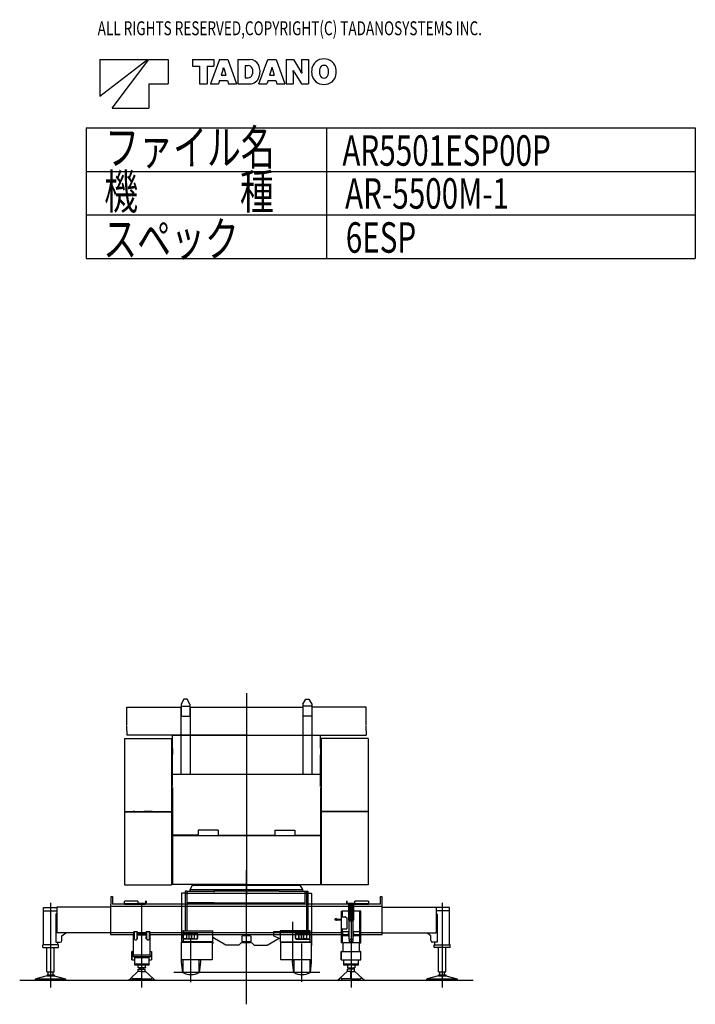
# Model space of a CAD drawing. Extents: x -5551 to 35991, y -2102 to 22433.
# Drawn here: x 20463 to 35991, y -2055 to 20578 of the extents above; entities that cross this region are included whole.
import ezdxf

# ---------------------------------------------------------------- set-up
doc = ezdxf.new("R2010")
doc.units = 0
doc.header["$MEASUREMENT"] = 0
doc.header["$PDMODE"] = 35
doc.layers.get('0').update_dxf_attribs({"linetype": 'CONTINUOUS'})
doc.styles.get("Standard").update_dxf_attribs({"font": 'txt', "width": 0.714286, "bigfont": 'bigfont'})

msp = doc.modelspace()

# ---------------------------------------------------------------- linework, layer by layer
at = {"color": 7, "linetype": 'CONTINUOUS'}
for p, q in [((22308.3, 19661.9), (22308.3, 18821.9)), ((22308.3, 18821.9), (23400.3, 19661.9)), ((22308.3, 19661.9), (23400.3, 19661.9)), ((22588.3, 18541.9), (23428.3, 19661.9)), ((23428.3, 19661.9), (23876.3, 19661.9)), ((23876.3, 19661.9), (23876.3, 19101.9)), ((24436.3, 19661.9), (24436.3, 19509.9)), ((24436.3, 19661.9), (24925.9, 19661.9)), ((24436.3, 19509.9), (24592.5, 19509.9)), ((24592.5, 19509.9), (24592.5, 19101.9)), ((24769.8, 19509.9), (24769.8, 19101.9)), ((24769.8, 19509.9), (24925.9, 19509.9)), ((25052.6, 19661.9), (24849.9, 19101.9)), ((24925.9, 19661.9), (24925.9, 19509.9)), ((25052.6, 19661.9), (25243.9, 19661.9)), ((25146.3, 19481.8), (25150.3, 19481.8)), ((25243.9, 19661.9), (25446.6, 19101.9)), ((25476.2, 19661.9), (25476.2, 19101.9)), ((25476.2, 19661.9), (25755.9, 19661.9)), ((25642.1, 19523.9), (25642.1, 19242.5)), ((25642.1, 19523.9), (25715.1, 19523.9)), ((25963, 19101.9), (26165.6, 19661.9)), ((26165.6, 19661.9), (26356.9, 19661.9)), ((26259.4, 19481.8), (26263.1, 19481.8)), ((26356.9, 19661.9), (26559.6, 19101.9)), ((26589.1, 19661.9), (26589.1, 19101.9)), ((26589.1, 19661.9), (26755.2, 19661.9)), ((26755.2, 19661.9), (26920.2, 19393.5)), ((26943.7, 19661.9), (27104.2, 19661.9)), ((26943.7, 19661.9), (26943.7, 19394.5)), ((27104.2, 19661.9), (27104.2, 19101.9)), ((25136.3, 19437.4), (25094.4, 19301.6)), ((25094.4, 19301.6), (25201.9, 19301.6)), ((25160.2, 19437.4), (25201.9, 19301.6)), ((25642.1, 19242.5), (25714.3, 19242.5)), ((26249.4, 19437.4), (26207.5, 19301.6)), ((26207.5, 19301.6), (26315.1, 19301.6)), ((26273.2, 19437.4), (26315.1, 19301.6)), ((26747, 19411.4), (26750.2, 19411.4)), ((26749.6, 19369.2), (26749.6, 19101.9)), ((26773.1, 19370.2), (26938.1, 19101.9)), ((26943.1, 19352.3), (26946.3, 19352.3)), ((23428.3, 19101.9), (23876.3, 19101.9)), ((23428.3, 19101.9), (23428.3, 18541.9)), ((24592.5, 19101.9), (24769.8, 19101.9)), ((24849.9, 19101.9), (25032.8, 19101.9)), ((25058, 19183.5), (25032.8, 19101.9)), ((25058, 19183.5), (25238.5, 19183.5)), ((25238.5, 19183.5), (25263.5, 19101.9)), ((25263.5, 19101.9), (25446.6, 19101.9)), ((25476.2, 19101.9), (25742.5, 19101.9)), ((25963, 19101.9), (26145.9, 19101.9)), ((26171, 19183.5), (26145.9, 19101.9)), ((26171, 19183.5), (26351.5, 19183.5)), ((26351.5, 19183.5), (26376.7, 19101.9)), ((26376.7, 19101.9), (26559.6, 19101.9)), ((26589.1, 19101.9), (26749.6, 19101.9)), ((26938.1, 19101.9), (27104.2, 19101.9)), ((22588.3, 18541.9), (23428.3, 18541.9)), ((21991, 18089), (35991, 18089)), ((21991, 18089), (21991, 15089)), ((27517.8, 18089), (27517.8, 15089)), ((35991, 18089), (35991, 15089)), ((21991, 17089), (35991, 17089)), ((21991, 16089), (35991, 16089)), ((21991, 15089), (35991, 15089)), ((25673.8, 5095.82), (25673.8, 458.27)), ((22923.9, 4677.77), (22923.9, 4777.77)), ((22923.9, 4777.77), (24173.8, 4777.77)), ((24168.8, 4777.77), (24168.8, 3238.77)), ((24238.8, 4956.77), (24173.8, 4844.1)), ((24173.8, 4844.1), (24173.8, 4568.77)), ((24173.8, 4798.77), (24373.8, 4798.77)), ((24308.8, 4956.77), (24238.8, 4956.77)), ((24373.8, 4844.1), (24308.8, 4956.77)), ((24373.8, 4844.1), (24373.8, 4568.77)), ((24373.8, 4777.77), (26973.8, 4777.77)), ((24378.8, 4777.77), (24378.8, 3238.77)), ((26968.8, 4777.77), (26968.8, 3238.77)), ((26973.8, 4844.1), (27038.8, 4956.77)), ((26973.8, 4844.1), (26973.8, 4568.77)), ((27173.8, 4798.77), (26973.8, 4798.77)), ((27038.8, 4956.77), (27108.8, 4956.77)), ((27108.8, 4956.77), (27173.8, 4844.1)), ((27173.8, 4844.1), (27173.8, 4568.77)), ((28423.8, 4777.77), (27173.8, 4777.77)), ((27178.8, 4777.77), (27178.8, 3238.77)), ((28423.8, 4677.77), (28423.8, 4777.77)), ((22923.8, 4568.77), (22923.8, 4668.77)), ((22923.9, 4459.76), (22923.9, 4559.76)), ((24173.8, 4568.77), (24373.8, 4568.77)), ((27173.8, 4568.77), (26973.8, 4568.77)), ((28423.8, 4568.77), (28423.8, 4668.77)), ((28423.8, 4459.76), (28423.8, 4559.76)), ((22923.9, 4350.77), (22923.9, 4450.77)), ((22923.9, 4241.77), (22923.9, 4341.77)), ((28423.8, 4350.77), (28423.8, 4450.77)), ((28423.8, 4241.77), (28423.8, 4341.77)), ((22923.9, 4232.77), (22923.9, 4132.77)), ((25673.8, 4132.77), (22923.9, 4132.77)), ((27373.9, 4123.76), (23973.8, 4123.76)), ((23973.8, 3983.77), (23973.8, 4123.76)), ((25673.8, 4132.77), (28423.8, 4132.77)), ((27373.9, 3983.77), (27373.9, 4123.76)), ((28423.8, 4232.77), (28423.8, 4132.77)), ((22873.9, 4058.8), (23953.9, 4058.8)), ((22873.9, 4058.8), (22873.9, 3918.8)), ((22873.9, 3918.8), (22873.9, 3778.8)), ((23953.9, 4058.8), (23953.9, 3918.8)), ((23953.9, 3918.8), (23953.9, 3778.8)), ((23973.8, 3834.77), (23973.8, 3974.76)), ((27373.9, 3834.77), (27373.9, 3974.76)), ((28473.8, 4058.8), (27393.8, 4058.8)), ((27393.8, 4058.8), (27393.8, 3918.8)), ((27393.8, 3918.8), (27393.8, 3778.8)), ((28473.8, 4058.8), (28473.8, 3918.8)), ((28473.8, 3918.8), (28473.8, 3778.8)), ((22873.9, 3778.8), (22873.9, 3638.8)), ((22873.9, 3638.8), (22873.9, 3498.8)), ((23953.9, 3778.8), (23953.9, 3638.8)), ((23953.9, 3638.8), (23953.9, 3498.8)), ((23973.8, 3825.77), (23973.8, 3685.77)), ((23973.8, 3536.77), (23973.8, 3676.77)), ((27373.9, 3825.77), (27373.9, 3685.77)), ((27373.9, 3536.77), (27373.9, 3676.77)), ((27393.8, 3778.8), (27393.8, 3638.8)), ((27393.8, 3638.8), (27393.8, 3498.8)), ((28473.8, 3778.8), (28473.8, 3638.8)), ((28473.8, 3638.8), (28473.8, 3498.8)), ((22873.9, 3498.8), (22873.9, 3358.8)), ((23953.9, 3498.8), (23953.9, 3358.8)), ((23973.8, 3387.77), (23973.8, 3527.77)), ((27373.9, 3387.77), (27373.9, 3527.77)), ((27393.8, 3498.8), (27393.8, 3358.8)), ((28473.8, 3498.8), (28473.8, 3358.8)), ((22873.9, 3358.8), (22873.9, 3218.8)), ((22873.9, 3218.8), (22873.9, 3078.8)), ((23953.9, 3358.8), (23953.9, 3218.8)), ((23953.9, 3218.8), (23953.9, 3078.8)), ((23973.8, 3238.77), (23973.8, 3378.77)), ((23973.8, 3238.77), (27373.9, 3238.77)), ((23973.8, 3089.77), (23973.8, 3229.77)), ((27373.9, 3238.77), (27373.9, 3378.77)), ((27373.9, 3089.77), (27373.9, 3229.77)), ((27393.8, 3358.8), (27393.8, 3218.8)), ((27393.8, 3218.8), (27393.8, 3078.8)), ((28473.8, 3358.8), (28473.8, 3218.8)), ((28473.8, 3218.8), (28473.8, 3078.8)), ((22873.9, 3078.8), (22873.9, 2938.8)), ((23953.9, 3078.8), (23953.9, 2938.8)), ((23973.8, 2949.77), (23973.8, 3089.77)), ((27373.9, 2949.77), (27373.9, 3089.77)), ((27393.8, 3078.8), (27393.8, 2938.8)), ((28473.8, 3078.8), (28473.8, 2938.8)), ((22873.9, 2938.8), (22873.9, 2798.8)), ((22873.9, 2798.8), (22873.9, 2658.8)), ((23953.9, 2938.8), (23953.9, 2798.8)), ((23953.9, 2798.8), (23953.9, 2658.8)), ((23973.8, 2930.8), (23973.8, 2790.81)), ((23973.8, 2790.81), (23973.8, 2650.81)), ((27373.8, 2930.8), (27373.8, 2790.81)), ((27373.8, 2790.81), (27373.8, 2650.81)), ((27393.8, 2938.8), (27393.8, 2798.8)), ((27393.8, 2798.8), (27393.8, 2658.8)), ((28473.8, 2938.8), (28473.8, 2798.8)), ((28473.8, 2798.8), (28473.8, 2658.8)), ((22873.9, 2658.8), (22873.9, 2518.8)), ((22873.9, 2518.8), (22873.9, 2378.8)), ((23953.9, 2658.8), (23953.9, 2518.8)), ((23953.9, 2518.8), (23953.9, 2378.8)), ((23973.8, 2650.81), (23973.8, 2510.81)), ((23973.8, 2510.81), (23973.8, 2370.81)), ((27373.8, 2650.81), (27373.8, 2510.81)), ((27373.8, 2510.81), (27373.8, 2370.81)), ((27393.8, 2658.8), (27393.8, 2518.8)), ((27393.8, 2518.8), (27393.8, 2378.8)), ((28473.8, 2658.8), (28473.8, 2518.8)), ((28473.8, 2518.8), (28473.8, 2378.8)), ((22873.9, 2378.8), (23953.9, 2378.8)), ((22873.9, 2369.8), (23953.9, 2369.8)), ((22873.9, 2369.8), (22873.9, 2229.8)), ((22903.9, 2378.8), (22903.9, 2369.8)), ((23053.9, 2378.8), (23053.9, 2369.8)), ((23108.9, 2378.8), (23070.7, 2378.8)), ((23108.9, 2378.8), (23108.9, 2369.8)), ((23508.9, 2378.8), (23323.9, 2378.8)), ((23323.9, 2378.8), (23323.9, 2369.8)), ((23508.9, 2378.8), (23508.9, 2369.8)), ((23718.9, 2378.8), (23763.1, 2378.8)), ((23718.9, 2378.8), (23718.9, 2369.8)), ((23773.9, 2378.8), (23773.9, 2369.8)), ((23923.9, 2378.8), (23923.9, 2369.8)), ((23953.9, 2369.8), (23953.9, 2354.8)), ((23953.9, 2354.8), (23953.9, 2229.8)), ((23973.8, 2370.81), (23973.8, 2230.81)), ((27373.8, 2370.81), (27373.8, 2230.81)), ((28473.8, 2378.8), (27393.8, 2378.8)), ((28473.8, 2369.8), (27393.8, 2369.8)), ((27393.8, 2369.8), (27393.8, 2354.8)), ((27393.8, 2354.8), (27393.8, 2229.8)), ((27423.8, 2378.8), (27423.8, 2369.8)), ((27573.8, 2378.8), (27573.8, 2369.8)), ((27628.8, 2378.8), (27584.6, 2378.8)), ((27628.8, 2378.8), (27628.8, 2369.8)), ((27838.8, 2378.8), (28023.8, 2378.8)), ((27838.8, 2378.8), (27838.8, 2369.8)), ((28023.8, 2378.8), (28023.8, 2369.8)), ((28238.8, 2378.8), (28276.9, 2378.8)), ((28238.8, 2378.8), (28238.8, 2369.8)), ((28293.8, 2378.8), (28293.8, 2369.8)), ((28443.8, 2378.8), (28443.8, 2369.8)), ((28473.8, 2369.8), (28473.8, 2229.8)), ((22873.9, 2229.8), (22873.9, 2089.8)), ((22873.9, 2089.8), (22873.9, 1949.8)), ((23953.9, 2229.8), (23953.9, 2089.8)), ((23953.9, 2089.8), (23953.9, 1949.8)), ((23973.8, 2230.81), (23973.8, 2090.81)), ((23973.8, 2090.81), (23973.8, 1950.81)), ((27373.8, 2230.81), (27373.8, 2090.81)), ((27373.8, 2090.81), (27373.8, 1950.81)), ((27393.8, 2229.8), (27393.8, 2089.8)), ((27393.8, 2089.8), (27393.8, 1949.8)), ((28473.8, 2229.8), (28473.8, 2089.8)), ((28473.8, 2089.8), (28473.8, 1949.8)), ((22873.9, 1949.8), (22873.9, 1809.81)), ((23953.9, 1949.8), (23953.9, 1809.81)), ((23973.8, 1950.81), (23973.8, 1830.81)), ((24563.8, 1830.81), (23973.8, 1830.81)), ((23973.8, 1818.81), (23973.8, 1678.81)), ((27373.8, 1818.81), (23973.8, 1818.81)), ((24563.8, 1950.81), (24563.8, 1830.81)), ((25023.8, 1950.81), (24563.8, 1950.81)), ((25023.8, 1950.81), (25023.8, 1830.81)), ((25023.8, 1830.81), (26323.8, 1830.81)), ((26323.8, 1950.81), (26323.8, 1830.81)), ((26323.8, 1950.81), (26783.8, 1950.81)), ((26783.8, 1950.81), (26783.8, 1830.81)), ((26783.8, 1830.81), (27373.8, 1830.81)), ((27373.8, 1950.81), (27373.8, 1830.81)), ((27373.8, 1818.81), (27373.8, 1678.81)), ((27393.8, 1949.8), (27393.8, 1809.81)), ((28473.8, 1949.8), (28473.8, 1809.81)), ((22873.9, 1809.81), (22873.9, 1669.81)), ((22873.9, 1669.81), (22873.9, 1529.8)), ((23953.9, 1809.81), (23953.9, 1669.81)), ((23953.9, 1669.81), (23953.9, 1529.8)), ((23973.8, 1678.81), (23973.8, 1538.81)), ((27373.8, 1678.81), (27373.8, 1538.81)), ((27393.8, 1809.81), (27393.8, 1669.81)), ((27393.8, 1669.81), (27393.8, 1529.8)), ((28473.8, 1809.81), (28473.8, 1669.81)), ((28473.8, 1669.81), (28473.8, 1529.8)), ((22873.9, 1529.8), (22873.9, 1389.81)), ((22873.9, 1389.81), (22873.9, 1249.81)), ((23953.9, 1529.8), (23953.9, 1389.81)), ((23953.9, 1389.81), (23953.9, 1249.81)), ((23973.8, 1538.81), (23973.8, 1398.81)), ((23973.8, 1398.81), (23973.8, 1258.81)), ((27373.8, 1538.81), (27373.8, 1398.81)), ((27373.8, 1398.81), (27373.8, 1258.81)), ((27393.8, 1529.8), (27393.8, 1389.81)), ((27393.8, 1389.81), (27393.8, 1249.81)), ((28473.8, 1529.8), (28473.8, 1389.81)), ((28473.8, 1389.81), (28473.8, 1249.81)), ((22873.9, 1249.81), (22873.9, 1109.81)), ((23953.9, 1249.81), (23953.9, 1109.81)), ((23973.8, 1258.81), (23973.8, 1118.81)), ((27373.8, 1258.81), (27373.8, 1118.81)), ((27393.8, 1249.81), (27393.8, 1109.81)), ((28473.8, 1249.81), (28473.8, 1109.81)), ((22873.9, 1109.81), (22873.9, 969.807)), ((22873.9, 969.807), (22873.9, 829.807)), ((23953.9, 1109.81), (23953.9, 969.807)), ((23953.9, 969.807), (23953.9, 829.807)), ((23973.8, 1118.81), (23973.8, 978.807)), ((23973.8, 978.807), (23973.8, 838.807)), ((27373.8, 1118.81), (27373.8, 978.807)), ((27373.8, 978.807), (27373.8, 838.807)), ((27393.8, 1109.81), (27393.8, 969.807)), ((27393.8, 969.807), (27393.8, 829.807)), ((28473.8, 1109.81), (28473.8, 969.807)), ((28473.8, 969.807), (28473.8, 829.807)), ((22873.9, 829.807), (22873.9, 689.808)), ((22873.9, 689.808), (23953.9, 689.808)), ((23953.9, 829.807), (23953.9, 689.808)), ((23973.8, 838.807), (23973.8, 698.807)), ((25673.8, 698.807), (23973.8, 698.807)), ((25673.8, 698.807), (27373.8, 698.807)), ((27373.8, 838.807), (27373.8, 698.807)), ((27393.8, 829.807), (27393.8, 689.808)), ((28473.8, 689.808), (27393.8, 689.808)), ((28473.8, 829.807), (28473.8, 689.808))]:
    msp.add_line(p, q, dxfattribs=at)
at = {"color": 3, "linetype": 'CONTINUOUS'}
for p, q in [((25673.8, -2054.62), (25673.8, 1030.51)), ((24180.5, 493.175), (24180.5, 402.505)), ((24265.5, 498.175), (24185.5, 498.175)), ((24265.5, 545.675), (24265.5, -366.365)), ((24315.5, 545.675), (24265.5, 545.675)), ((24265.5, 498.175), (27085.5, 498.175)), ((24315.5, -366.365), (24315.5, 545.675)), ((24315.5, 527.676), (24333.5, 545.675)), ((24315.5, 527.676), (24333.5, 545.675)), ((24333.5, 545.675), (24907.5, 545.675)), ((24907.5, 545.675), (24925.5, 527.676)), ((24907.5, 545.665), (24925.5, 527.665)), ((26425.5, 545.675), (24925.5, 545.675)), ((24925.5, 545.675), (24925.5, 525.675)), ((26430.5, 543.175), (27015.5, 543.175)), ((27015.5, 545.675), (27015.5, 278.175)), ((27015.5, 545.675), (27085.5, 545.675)), ((27060.5, -366.365), (27060.5, 545.675)), ((27085.5, 545.675), (27085.5, -366.365)), ((27085.5, 498.175), (27166.5, 498.175)), ((27170.5, 493.175), (27170.5, -700.325)), ((24180.5, 402.505), (24180.5, -624.335)), ((24936.5, 275.675), (24315.5, 275.675)), ((24936.5, 275.675), (27013.1, 275.675)), ((27013.1, 278.175), (27013.1, 275.675)), ((27013.1, 278.175), (27015.5, 278.175)), ((26738.3, -1088.47), (26738.3, -160.196)), ((27168.3, -160.196), (27168.3, -438.969)), ((27168.3, -160.196), (27168.3, -438.969)), ((24210.5, -366.365), (24900.5, -366.365)), ((24220.5, -376.345), (24220.5, -606.295)), ((24234.5, -426.325), (24385.5, -424.825)), ((24234.5, -432.825), (24294.5, -432.235)), ((24294.5, -432.235), (24294.5, -550.425)), ((24358.5, -431.595), (24296.5, -432.215)), ((24296.5, -432.215), (24296.5, -550.445)), ((24358.5, -551.055), (24358.5, -431.595)), ((24360.5, -431.575), (24385.5, -431.325)), ((24360.5, -551.075), (24360.5, -431.575)), ((24385.5, -424.825), (24536.7, -426.325)), ((24385.5, -431.325), (24410.5, -431.575)), ((24410.5, -431.575), (24410.5, -551.075)), ((24412.5, -431.595), (24474.5, -432.215)), ((24412.5, -551.055), (24412.5, -431.595)), ((24474.5, -432.215), (24474.5, -550.445)), ((24476.5, -432.235), (24476.5, -550.425)), ((24536.5, -432.825), (24476.5, -432.235)), ((24900.5, -624.335), (24900.5, -366.365)), ((26450.5, -387.325), (26295.5, -387.325)), ((26295.5, -387.325), (26295.5, -477.325)), ((26450.5, -366.365), (26450.5, -616.325)), ((27140.5, -366.365), (26450.5, -366.365)), ((27130.5, -396.325), (26450.5, -396.325)), ((26965.5, -424.825), (26814.5, -426.325)), ((26814.5, -432.825), (26874.5, -432.235)), ((26874.5, -432.235), (26874.5, -550.425)), ((26938.5, -431.595), (26876.5, -432.215)), ((26876.5, -432.215), (26876.5, -550.445)), ((26938.5, -551.055), (26938.5, -431.595)), ((26965.5, -431.325), (26940.5, -431.575)), ((26940.5, -431.575), (26940.5, -551.075)), ((27116.5, -426.325), (26965.5, -424.825)), ((26990.5, -431.575), (26965.5, -431.325)), ((26990.5, -551.075), (26990.5, -431.575)), ((26992.5, -431.595), (27054.5, -432.215)), ((26992.5, -551.055), (26992.5, -431.595)), ((27054.5, -432.215), (27054.5, -550.445)), ((27056.5, -432.235), (27056.5, -550.425)), ((27116.5, -432.825), (27056.5, -432.235)), ((27130.5, -376.345), (27130.5, -606.295)), ((24180.5, -624.335), (24182.5, -624.335)), ((24182.5, -624.335), (24182.5, -626.335)), ((24182.5, -654.335), (24182.5, -626.335)), ((24185.5, -629.325), (24885.5, -629.325)), ((24185.5, -1029.33), (24185.5, -629.325)), ((24185.5, -659.335), (24187.5, -659.335)), ((24900.5, -616.325), (24213.9, -616.325)), ((24294.5, -550.425), (24234.4, -549.825)), ((24385.5, -557.825), (24234.4, -556.325)), ((24296.5, -550.445), (24358.5, -551.055)), ((24385.5, -551.325), (24360.5, -551.075)), ((24410.5, -551.075), (24385.5, -551.325)), ((24536.5, -556.325), (24385.5, -557.825)), ((24397.2, -1548.92), (24397.2, -536.71)), ((24474.5, -550.445), (24412.5, -551.055)), ((24476.5, -550.425), (24536.6, -549.825)), ((24885.5, -629.325), (24885.5, -1032.33)), ((24895.5, -659.335), (24885.5, -659.335)), ((25200.5, -694.334), (24900.5, -522.325)), ((24900.5, -626.335), (24900.5, -624.335)), ((24900.5, -626.335), (24900.5, -654.335)), ((25500.5, -694.326), (25545.9, -648.976)), ((25573.1, -609.825), (25573.1, -488.825)), ((25581.3, -634.325), (25769.9, -634.325)), ((25585.1, -476.825), (25766.1, -476.825)), ((25766.1, -621.825), (25585.1, -621.825)), ((25778.1, -488.825), (25778.1, -609.825)), ((25805.3, -648.975), (25850.5, -694.326)), ((26150.5, -694.325), (26428.6, -534.875)), ((26295.5, -477.325), (26450.5, -544.325)), ((26450.5, -616.325), (27140.5, -616.325)), ((26465.5, -1032.33), (26465.5, -629.325)), ((26465.5, -629.325), (27165.5, -629.325)), ((26874.5, -550.425), (26814.5, -549.825)), ((26814.5, -556.325), (26965.5, -557.825)), ((26876.5, -550.445), (26938.5, -551.055)), ((26940.5, -551.075), (26965.5, -551.325)), ((26950.5, -1538.67), (26950.5, -659.458)), ((26965.5, -551.325), (26990.5, -551.075)), ((26965.5, -557.825), (27116.7, -556.325)), ((27054.5, -550.445), (26992.5, -551.055)), ((27056.5, -550.425), (27116.7, -549.825)), ((27165.5, -629.325), (27165.5, -1029.33)), ((25500.5, -694.325), (25200.5, -694.325)), ((25850.5, -694.325), (26150.5, -694.325)), ((24185.5, -1088.47), (24185.5, -1029.33)), ((24885.5, -1032.33), (24185.5, -1032.33)), ((24210.5, -1326.33), (24185.5, -1088.46)), ((24210.5, -1032.33), (24210.5, -1326.33)), ((24590.5, -1326.33), (24590.5, -1032.33)), ((24615.5, -1088.47), (24590.5, -1326.32)), ((24615.5, -1032.33), (24615.5, -1088.47)), ((27165.5, -1032.33), (26465.5, -1032.33)), ((26735.5, -1088.47), (26735.5, -1032.33)), ((26760.5, -1326.34), (26735.5, -1088.48)), ((26760.5, -1032.33), (26760.5, -1326.33)), ((27140.5, -1326.33), (27140.5, -1032.33)), ((27165.5, -1088.47), (27140.5, -1326.33)), ((27165.5, -1029.33), (27165.5, -1088.47)), ((24004.8, -1315.33), (27361.6, -1315.33))]:
    msp.add_line(p, q, dxfattribs=at)
at = {"color": 1, "linetype": 'CONTINUOUS'}
for p, q in [((24379.8, 585.811), (24436.3, 683.674)), ((24436.3, 683.675), (24436.3, 698.807)), ((24436.3, 683.675), (26911.3, 683.675)), ((26911.3, 683.675), (26911.3, 698.807)), ((26967.8, 585.811), (26911.3, 683.675)), ((24379.8, 545.675), (24379.8, 585.81)), ((24379.8, 585.809), (26967.8, 585.809)), ((26967.8, 543.175), (26967.8, 585.81))]:
    msp.add_line(p, q, dxfattribs=at)
at = {"color": 4, "linetype": 'CONTINUOUS'}
for p, q in [((21173.8, 279.974), (21173.8, -1664.49)), ((22563.8, 244.685), (22553.8, 244.685)), ((22553.8, 244.685), (22553.8, -449.305)), ((22563.8, 244.685), (22563.8, 424.685)), ((22563.8, 424.685), (22593.8, 424.685)), ((22593.8, 424.685), (22593.8, 244.685)), ((25673.8, 244.685), (22593.8, 244.685)), ((23180.7, 319.685), (22868.7, 319.685)), ((22868.7, 244.685), (22868.7, 319.685)), ((23338.7, 256.685), (22868.7, 256.685)), ((22868.7, 244.685), (23338.7, 244.685)), ((23180.7, 319.685), (23180.7, 256.685)), ((23198.8, 256.685), (23198.8, 268.685)), ((23198.8, 268.685), (23338.8, 268.685)), ((23268.7, -1664.49), (23268.7, 279.974)), ((23338.8, 256.685), (23338.8, 268.685)), ((23368.7, 319.685), (23356.7, 319.685)), ((23356.7, 319.685), (23356.7, 274.685)), ((23368.7, 319.685), (23368.7, 274.685)), ((28753.8, 244.685), (25673.8, 244.685)), ((27990.9, 319.685), (27978.9, 319.685)), ((27978.9, 274.685), (27978.9, 319.685)), ((27990.9, 274.685), (27990.9, 319.685)), ((28008.8, 268.685), (28148.8, 268.685)), ((28008.8, 268.685), (28008.8, 256.685)), ((28478.9, 256.685), (28008.9, 256.685)), ((28008.9, 244.685), (28478.9, 244.685)), ((28020.9, 244.685), (28020.9, -120.315)), ((28032.9, 244.685), (28032.9, -120.315)), ((28078.9, 279.974), (28078.9, -1664.49)), ((28124.9, 244.685), (28124.9, -120.315)), ((28136.9, 244.685), (28136.9, -120.315)), ((28148.8, 268.685), (28148.8, 256.685)), ((28166.9, 256.685), (28166.9, 319.685)), ((28478.9, 319.685), (28166.9, 319.685)), ((28478.9, 319.685), (28478.9, 244.685)), ((28753.8, 244.685), (28753.8, 424.685)), ((28753.8, 424.685), (28783.8, 424.685)), ((28783.8, 424.685), (28783.8, 244.685)), ((28793.8, 244.685), (28783.8, 244.685)), ((28793.8, -449.305), (28793.8, 244.685)), ((30173.8, 279.974), (30173.8, -1664.49)), ((21007.8, -677.315), (21007.8, 170.685)), ((21007.8, 170.685), (21313.8, 170.685)), ((21007.8, 95.6849), (21313.8, 95.6849)), ((21313.8, 34.1053), (21290.9, 20.9149)), ((21290.9, 20.9149), (21290.9, -627.315)), ((22553.8, 176.685), (21313.8, 176.685)), ((21313.8, 176.685), (21313.8, -409.315)), ((25673.8, 194.685), (22553.8, 194.685)), ((28793.8, 194.685), (25673.8, 194.685)), ((27850.9, 84.6549), (27850.9, -45.5851)), ((27850.9, 84.6549), (27875.9, 84.6549)), ((27875.9, 84.6549), (27875.9, -45.4251)), ((28020.9, 82.8149), (27875.9, 82.8149)), ((28061.4, 82.8149), (28032.9, 82.8149)), ((28033.9, 222.175), (28123.9, 222.175)), ((28033.9, 222.175), (28033.9, 172.625)), ((28033.9, 172.625), (28123.9, 172.625)), ((28061.4, 172.625), (28061.4, -138.325)), ((28096.4, 172.625), (28096.4, -138.325)), ((28124.9, 82.8149), (28096.4, 82.8149)), ((28123.9, 222.175), (28123.9, 172.625)), ((28281.9, 82.8149), (28136.9, 82.8149)), ((28281.9, -644.305), (28281.9, 84.6549)), ((28306.9, 84.6549), (28281.9, 84.6549)), ((28306.9, -644.305), (28306.9, 84.6549)), ((28793.8, 176.685), (30033.8, 176.685)), ((30033.8, 176.685), (30033.8, -409.315)), ((30339.8, 170.685), (30033.8, 170.685)), ((30339.8, 95.6849), (30033.8, 95.6849)), ((30033.8, 34.1054), (30056.7, 20.915)), ((30056.7, 20.9149), (30056.7, -627.315)), ((30339.8, -677.315), (30339.8, 170.685)), ((27712.9, -119.065), (27712.9, -91.5651)), ((27734.9, -87.5651), (27716.9, -87.5651)), ((27734.9, -123.065), (27716.9, -123.065)), ((27737.9, -122.065), (27737.9, -88.5651)), ((27760.8, -94.6649), (27740.8, -88.4653)), ((27740.8, -122.166), (27760.8, -115.976)), ((27762.9, -113.105), (27762.9, -97.5251)), ((27762.9, -99.9151), (27849.3, -99.9151)), ((27762.9, -110.715), (27849.3, -110.715)), ((27849.3, -46.2151), (27849.3, -322.815)), ((27849.3, -46.2151), (27954.2, -46.2151)), ((27959, -48.2553), (27979.1, -69.2059)), ((27979.5, -70.3151), (27979.5, -322.815)), ((28020.9, -120.315), (28032.9, -120.315)), ((28032.9, -98.3151), (28061.4, -98.3151)), ((28032.9, -110.315), (28061.4, -110.315)), ((28036.4, -138.325), (28121.4, -138.325)), ((28036.4, -558.305), (28036.4, -138.325)), ((28096.4, -98.3151), (28124.9, -98.3151)), ((28096.4, -110.315), (28124.9, -110.315)), ((28121.4, -138.325), (28121.4, -558.305)), ((28124.9, -120.315), (28136.9, -120.315)), ((22553.8, -408.315), (21313.8, -409.315)), ((21433.8, -482.316), (21526.1, -409.145)), ((23083.7, -409.305), (22553.8, -409.305)), ((22553.8, -449.305), (23083.7, -449.305)), ((23068.8, -449.305), (23068.8, -474.315)), ((23083.7, -454.315), (23083.7, -392.315)), ((23093.7, -382.315), (23156.7, -382.315)), ((23100.7, -562.315), (23100.7, -382.315)), ((23151.7, -382.315), (23151.7, -562.315)), ((23166.7, -392.315), (23166.7, -429.305)), ((23370.7, -409.305), (23166.7, -409.305)), ((23360.7, -439.315), (23176.7, -439.315)), ((23370.7, -392.315), (23370.7, -429.315)), ((23380.7, -382.315), (23443.7, -382.315)), ((23385.7, -562.315), (23385.7, -382.315)), ((23436.7, -382.315), (23436.7, -562.315)), ((23453.7, -392.315), (23453.7, -454.315)), ((25673.8, -409.305), (23453.7, -409.305)), ((23453.7, -449.305), (25673.8, -449.305)), ((23468.7, -474.315), (23468.7, -449.305)), ((27850.9, -409.305), (25673.8, -409.305)), ((25673.8, -449.305), (27850.9, -449.305)), ((27849.3, -322.815), (27979.5, -322.815)), ((27850.9, -322.815), (27850.9, -644.305)), ((27875.9, -322.815), (27875.9, -644.305)), ((27878.9, -379.315), (27878.9, -474.315)), ((27878.9, -379.315), (28036.4, -379.315)), ((27878.9, -449.315), (28013.9, -449.315)), ((28016.4, -446.935), (28013.9, -446.905)), ((28016.4, -447.355), (28013.9, -447.315)), ((28013.9, -447.325), (28013.9, -457.115)), ((28016.4, -417.215), (28016.4, -487.215)), ((28036.4, -417.215), (28016.4, -417.215)), ((28121.4, -379.315), (28278.9, -379.315)), ((28141.4, -417.215), (28121.4, -417.215)), ((28141.4, -487.215), (28141.4, -417.215)), ((28143.9, -447.325), (28141.4, -447.355)), ((28143.9, -447.905), (28141.4, -447.935)), ((28143.9, -457.115), (28143.9, -447.325)), ((28143.9, -449.315), (28278.9, -449.315)), ((28278.9, -379.315), (28278.9, -474.315)), ((28793.8, -409.305), (28306.9, -409.305)), ((28306.9, -449.305), (28793.8, -449.305)), ((28793.8, -408.315), (30033.8, -409.315)), ((29913.8, -482.315), (29821.5, -409.145)), ((21006.8, -677.315), (20993.8, -690.315)), ((21290.9, -627.315), (21367, -627.315)), ((21340.8, -677.315), (21340.8, -627.315)), ((21353.8, -690.315), (21340.8, -677.315)), ((21367, -627.315), (21393.8, -627.315)), ((21433.8, -587.315), (21433.8, -482.315)), ((23068.8, -474.315), (23100.7, -474.315)), ((23078.7, -924.315), (23078.7, -474.315)), ((23086.2, -499.815), (23086.2, -549.815)), ((23086.2, -499.815), (23100.7, -499.815)), ((23086.2, -549.815), (23100.7, -549.815)), ((23093.7, -464.315), (23100.7, -464.315)), ((23100.7, -562.315), (23112.7, -562.315)), ((23113.7, -562.315), (23113.7, -574.315)), ((23113.7, -574.315), (23138.7, -574.315)), ((23138.7, -574.315), (23138.7, -562.315)), ((23139.7, -562.315), (23151.7, -562.315)), ((23385.7, -464.315), (23151.7, -464.315)), ((23151.7, -499.815), (23166.2, -499.815)), ((23151.7, -549.815), (23166.2, -549.815)), ((23166.2, -499.815), (23166.2, -549.815)), ((23371.2, -499.815), (23385.7, -499.815)), ((23371.2, -549.815), (23371.2, -499.815)), ((23371.2, -549.815), (23385.7, -549.815)), ((23385.7, -562.315), (23397.7, -562.315)), ((23398.7, -562.315), (23398.7, -574.315)), ((23398.7, -574.315), (23423.7, -574.315)), ((23423.7, -574.315), (23423.7, -562.315)), ((23424.7, -562.315), (23436.7, -562.315)), ((23443.7, -464.315), (23436.7, -464.315)), ((23436.7, -474.315), (23468.7, -474.315)), ((23436.7, -499.815), (23451.2, -499.815)), ((23436.7, -549.815), (23451.2, -549.815)), ((23451.2, -549.815), (23451.2, -499.815)), ((23458.7, -924.315), (23458.7, -474.315)), ((27875.9, -644.305), (27850.9, -644.305)), ((27875.9, -635.315), (28281.9, -635.315)), ((27878.9, -474.315), (28016.4, -474.315)), ((27888.9, -635.315), (27888.9, -838.865)), ((28016.4, -456.505), (28013.9, -456.535)), ((28016.4, -457.085), (28013.9, -457.115)), ((28036.4, -487.215), (28016.4, -487.215)), ((28033.9, -558.305), (28123.9, -558.305)), ((28033.9, -558.305), (28033.9, -607.855)), ((28123.9, -607.815), (28033.9, -607.815)), ((28141.4, -487.215), (28121.4, -487.215)), ((28123.9, -607.855), (28123.9, -558.305)), ((28143.9, -456.535), (28141.4, -456.505)), ((28143.9, -457.115), (28141.4, -457.085)), ((28141.4, -474.315), (28278.9, -474.315)), ((28268.9, -635.315), (28268.9, -838.865)), ((28281.9, -644.305), (28306.9, -644.305)), ((29913.8, -587.315), (29913.8, -482.315)), ((29980.6, -627.315), (29953.8, -627.315)), ((30056.7, -627.315), (29980.6, -627.315)), ((29993.8, -690.314), (30006.8, -677.314)), ((30006.8, -677.315), (30006.8, -627.315)), ((30340.8, -677.314), (30353.8, -690.314)), ((21258.2, -690.315), (20993.8, -690.315)), ((20993.8, -747.315), (20993.8, -690.315)), ((20993.8, -747.315), (21358.9, -747.315)), ((21088.8, -1306.33), (21088.8, -747.315)), ((21358.9, -689.845), (21258.2, -689.845)), ((21258.2, -751.845), (21258.2, -747.315)), ((21258.8, -1306.33), (21258.8, -747.315)), ((21358.9, -747.315), (21358.9, -689.845)), ((23043.9, -843.165), (23043.9, -1029.17)), ((23043.9, -1030.44), (23043.9, -843.165)), ((23048.2, -838.865), (23078.7, -838.865)), ((23458.7, -838.865), (23489.3, -838.865)), ((23493.5, -843.165), (23493.5, -1030.44)), ((27854.1, -1028.82), (27854.1, -843.165)), ((27854.1, -846.165), (27856.4, -846.165)), ((27856.4, -1030.44), (27856.4, -843.165)), ((27858.3, -838.865), (28299.4, -838.865)), ((27858.4, -841.165), (27861.4, -841.165)), ((27861.4, -838.865), (27861.4, -841.165)), ((27861.4, -838.865), (27861.4, -841.185)), ((28296.4, -838.865), (28296.4, -841.165)), ((28296.4, -841.165), (28299.4, -841.165)), ((28301.4, -1030.44), (28301.4, -843.165)), ((28301.4, -846.165), (28303.7, -846.165)), ((28303.7, -1029.17), (28303.7, -843.165)), ((29988.7, -689.845), (30089.4, -689.845)), ((29988.7, -747.315), (29988.7, -689.845)), ((30353.8, -747.315), (29988.7, -747.315)), ((30088.8, -1306.33), (30088.8, -747.315)), ((30089.4, -690.315), (30353.8, -690.315)), ((30258.8, -1306.33), (30258.8, -747.315)), ((30353.8, -747.315), (30353.8, -690.315)), ((23043.9, -1030.44), (23098.7, -1030.44)), ((23068.7, -924.315), (23068.7, -961.315)), ((23468.7, -924.315), (23068.7, -924.315)), ((23468.7, -961.315), (23068.7, -961.315)), ((23098.7, -961.315), (23098.7, -1144.3)), ((23438.7, -989.315), (23098.7, -989.315)), ((23098.7, -1125.3), (23438.7, -1125.3)), ((23248.7, -1125.3), (23248.7, -1144.3)), ((23288.7, -1144.3), (23288.7, -1125.3)), ((23438.7, -1144.3), (23438.7, -961.315)), ((23438.7, -1030.44), (23493.5, -1030.44)), ((23468.7, -924.315), (23468.7, -961.315)), ((27854.1, -986.385), (27856.4, -986.385)), ((27854.1, -1028.82), (27856.4, -1028.82)), ((27856.4, -1030.44), (28301.4, -1030.44)), ((27908.9, -1028.82), (27908.9, -1144.3)), ((27908.9, -1125.3), (28248.9, -1125.3)), ((28058.9, -1125.3), (28058.9, -1144.3)), ((28098.9, -1144.3), (28098.9, -1125.3)), ((28248.9, -1144.3), (28248.9, -1030.44)), ((28301.4, -1029.17), (28303.7, -1029.17)), ((21088.8, -1306.33), (21258.8, -1306.33)), ((21118.8, -1374.33), (21118.8, -1306.33)), ((21173.7, -1326.33), (21173.7, -1413.57)), ((21228.8, -1374.33), (21228.8, -1306.33)), ((22998.7, -1468.85), (23188.7, -1293.7)), ((23098.7, -1144.3), (23248.7, -1144.3)), ((23183.7, -1212.23), (23183.7, -1144.3)), ((23183.7, -1212.23), (23185.2, -1214.83)), ((23352.2, -1214.83), (23185.2, -1214.83)), ((23188.7, -1299.83), (23188.7, -1249.84)), ((23188.7, -1249.84), (23348.7, -1249.84)), ((23264.2, -1296.82), (23188.7, -1296.82)), ((23225.7, -1234.83), (23225.7, -1249.84)), ((23267.2, -1299.03), (23264.2, -1296.81)), ((23267.2, -1470.83), (23267.2, -1299.03)), ((23270.2, -1299.83), (23267.2, -1299.83)), ((23270.2, -1299.03), (23273.2, -1296.82)), ((23270.2, -1470.83), (23270.2, -1299.03)), ((23273.2, -1296.82), (23348.7, -1296.82)), ((23288.7, -1144.3), (23438.7, -1144.3)), ((23311.7, -1234.83), (23311.7, -1249.84)), ((23348.7, -1299.83), (23348.7, -1249.84)), ((23538.7, -1468.85), (23348.7, -1293.7)), ((23353.7, -1212.23), (23352.2, -1214.83)), ((23353.7, -1212.23), (23353.7, -1144.3)), ((27808.9, -1468.85), (27998.9, -1293.7)), ((27908.9, -1144.3), (28058.9, -1144.3)), ((27993.9, -1144.3), (27993.9, -1212.23)), ((27993.9, -1212.23), (27995.4, -1214.82)), ((27995.4, -1214.83), (28162.4, -1214.83)), ((28158.9, -1249.84), (27998.9, -1249.84)), ((27998.9, -1299.83), (27998.9, -1249.84)), ((28074.4, -1296.82), (27998.9, -1296.82)), ((28035.9, -1234.83), (28035.9, -1249.84)), ((28077.4, -1299.02), (28074.4, -1296.81)), ((28077.4, -1470.83), (28077.4, -1299.03)), ((28077.4, -1299.83), (28080.4, -1299.83)), ((28080.4, -1299.03), (28083.4, -1296.81)), ((28080.4, -1470.83), (28080.4, -1299.03)), ((28083.4, -1296.82), (28158.9, -1296.82)), ((28098.9, -1144.3), (28248.9, -1144.3)), ((28121.9, -1234.83), (28121.9, -1249.84)), ((28158.9, -1299.83), (28158.9, -1249.84)), ((28348.9, -1468.85), (28158.9, -1293.7)), ((28163.9, -1212.22), (28162.4, -1214.82)), ((28163.9, -1144.3), (28163.9, -1212.23)), ((30088.8, -1306.33), (30258.8, -1306.33)), ((30118.8, -1374.33), (30118.8, -1306.33)), ((30173.7, -1326.33), (30173.7, -1413.57)), ((30228.8, -1374.33), (30228.8, -1306.33)), ((20463.3, -1500.33), (30884.4, -1500.33)), ((21523.7, -1477.33), (20823.7, -1477.33)), ((20823.7, -1500.33), (20823.7, -1477.33)), ((21523.7, -1500.33), (20823.7, -1500.33)), ((21091.9, -1403.35), (20830.9, -1472.35)), ((20830.9, -1477.07), (20830.9, -1472.35)), ((21091.9, -1374.33), (21255.7, -1374.33)), ((21091.9, -1374.33), (21091.9, -1403.35)), ((21091.9, -1403.35), (21255.7, -1403.35)), ((21255.7, -1374.33), (21255.7, -1403.35)), ((21255.7, -1403.35), (21516.7, -1472.35)), ((21516.7, -1477.07), (21516.7, -1472.35)), ((21523.7, -1500.33), (21523.7, -1477.33)), ((22969.1, -1489.92), (22970.9, -1485.82)), ((22969.1, -1489.92), (22991.8, -1500.33)), ((22970.9, -1485.82), (22992.7, -1495.82)), ((23545.7, -1500.33), (22991.8, -1500.33)), ((22998.7, -1495.83), (22992.7, -1495.83)), ((22998.7, -1468.85), (22998.7, -1495.83)), ((23055.4, -1470.82), (23026, -1443.71)), ((23055.4, -1500.33), (23055.4, -1470.83)), ((23267.2, -1470.83), (23055.4, -1470.83)), ((23270.2, -1470.83), (23482.1, -1470.83)), ((23482.1, -1470.83), (23511.5, -1443.71)), ((23482.1, -1500.33), (23482.1, -1470.83)), ((23538.7, -1468.85), (23538.7, -1495.83)), ((23538.7, -1495.83), (23544.7, -1495.83)), ((23544.7, -1495.83), (23566.6, -1485.83)), ((23545.7, -1500.32), (23568.4, -1489.91)), ((23568.4, -1489.92), (23566.6, -1485.83)), ((27779.2, -1489.91), (27781.1, -1485.82)), ((27801.9, -1500.33), (27779.2, -1489.92)), ((27802.9, -1495.82), (27781.1, -1485.82)), ((27801.9, -1500.33), (28355.9, -1500.33)), ((27808.9, -1495.83), (27802.9, -1495.83)), ((27808.9, -1468.85), (27808.9, -1495.83)), ((27865.5, -1470.83), (27836.2, -1443.71)), ((28077.4, -1470.83), (27865.5, -1470.83)), ((27865.5, -1500.33), (27865.5, -1470.83)), ((28080.4, -1470.83), (28292.2, -1470.83)), ((28292.2, -1470.82), (28321.6, -1443.71)), ((28292.2, -1500.33), (28292.2, -1470.83)), ((28348.9, -1468.85), (28348.9, -1495.83)), ((28348.9, -1495.83), (28354.9, -1495.83)), ((28376.7, -1485.83), (28354.9, -1495.83)), ((28378.6, -1489.91), (28355.9, -1500.32)), ((28378.6, -1489.92), (28376.7, -1485.83)), ((29823.7, -1500.33), (29823.7, -1477.33)), ((30523.7, -1477.33), (29823.7, -1477.33)), ((30523.7, -1500.33), (29823.7, -1500.33)), ((30091.9, -1403.35), (29830.9, -1472.35)), ((29830.9, -1477.07), (29830.9, -1472.35)), ((30091.9, -1374.33), (30255.7, -1374.33)), ((30091.9, -1374.33), (30091.9, -1403.35)), ((30091.9, -1403.35), (30255.7, -1403.35)), ((30255.7, -1374.33), (30255.7, -1403.35)), ((30255.7, -1403.34), (30516.7, -1472.34)), ((30516.7, -1477.07), (30516.7, -1472.35)), ((30523.7, -1500.33), (30523.7, -1477.33))]:
    msp.add_line(p, q, dxfattribs=at)
at = {"color": 7, "linetype": 'CONTINUOUS'}
for centre, radius, start, end in [((24855.5, 19523.9), 293.79, 342.867, 351.73902), ((25440.9, 19523.9), 293.79, 188.261, 197.133), ((25715.1, 19425.4), 98.4984, 22.2133, 90), ((25755.9, 19442.3), 219.514, 23.9328, 90), ((25619.6, 19381.9), 368.668, 341.626, 23.9327), ((25968.6, 19523.9), 293.79, 342.867, 351.73902), ((26553.9, 19523.9), 293.79, 188.261, 197.133), ((27509.4, 19381.9), 337.713, 152.861, 207.131), ((27429.2, 19422.8), 247.657, 107.346, 153.043), ((27455.9, 19336.8), 337.713, 72.7367, 107.323), ((27455.9, 19428.7), 99.4976, 14.6894, 164.799), ((27482.7, 19422.8), 247.655, 27.0618, 72.7366), ((27402.4, 19381.9), 337.713, 332.938, 27.062), ((25714.3, 19343.9), 101.314, 270, 340.276), ((25742.5, 19341.1), 239.212, 270, 341.626), ((25608.3, 19381.9), 213.884, 340.276, 22.213), ((26389.3, 19369.2), 360.226, 0, 6.7299), ((27247.6, 19661.9), 557.002, 206.723, 211.578), ((26445.6, 19101.9), 556.999, 26.7228, 31.5781), ((27304, 19394.5), 360.226, 180, 186.73), ((27634.6, 19381.9), 284.24, 165.132, 194.869), ((27455.9, 19335.1), 99.4984, 195.203, 345.311), ((27277.2, 19381.9), 284.24, 345.311, 14.6886), ((27429.2, 19340.8), 247.654, 206.967, 252.685), ((27455.9, 19426.8), 337.713, 252.699, 287.263), ((27482.7, 19340.8), 247.657, 287.263, 332.938)]:
    msp.add_arc(centre, radius, start, end, dxfattribs=at)
at = {"color": 3, "linetype": 'CONTINUOUS'}
for centre, radius, start, end in [((24185.5, 493.175), 4.99939, 90, 179.993), ((27166.5, 494.175), 4.00146, 0.008739, 90), ((24210.5, -376.345), 10, 0, 90.2234), ((24457.3, -491.325), 243.261, 167.635, 192.365), ((24234.5, -441.325), 14.9994, 90, 171.984), ((24459.1, -491.435), 238.592, 167.585, 179.973), ((24234.5, -441.325), 8.49976, 90, 171.984), ((24536.5, -441.325), 8.50101, 8.01491, 90), ((24536.5, -441.325), 15.0001, 8.01569, 89.4311), ((24311.9, -491.435), 238.591, 0.026529, 12.4152), ((24313.8, -491.325), 243.261, 347.635, 12.365), ((27037.3, -491.325), 243.243, 167.634, 192.366), ((26814.5, -441.325), 14.9994, 90, 171.956), ((27039.1, -491.435), 238.58, 167.584, 179.973), ((26814.5, -441.325), 8.49976, 90, 171.969), ((27116.5, -441.325), 15.1451, 7.93842, 90), ((27116.5, -441.325), 8.48409, 8.03101, 90), ((26891.9, -491.435), 238.601, 0.026528, 12.4158), ((27140.5, -376.345), 10.0195, 90, 180), ((26893.7, -491.325), 243.439, 347.644, 12.3558), ((24187.5, -654.335), 5.00122, 180, 270), ((24210.5, -606.325), 10, 180, 0.199331), ((24234.5, -541.325), 15, 188.013, 269.431), ((24459.1, -491.215), 238.593, 180.027, 192.415), ((24234.5, -541.325), 8.49971, 188.012, 269.432), ((24536.5, -541.325), 14.9988, 270, 351.987), ((24536.5, -541.325), 8.49958, 270.576, 351.989), ((24311.9, -491.215), 238.592, 347.585, 359.973), ((24895.5, -654.335), 5.00122, 270.014, 0), ((25581.3, -684.335), 50.0031, 90, 135.034), ((25585.1, -609.825), 11.9995, 180, 270), ((25585.1, -488.825), 11.9983, 90, 180), ((25766.1, -488.825), 12.002, 359.997, 90), ((25766.1, -609.825), 12.0013, 270, 0), ((25769.9, -684.335), 50.0335, 44.9654, 90), ((26814.5, -541.325), 14.9468, 188.042, 270), ((27039.1, -491.215), 238.599, 180.027, 192.416), ((26814.5, -541.325), 8.484, 188.027, 270), ((27116.5, -541.325), 8.5015, 271.349, 351.973), ((27116.5, -541.325), 15.0001, 270.765, 352.064), ((26891.9, -491.215), 238.58, 347.584, 359.973), ((27140.5, -606.325), 10.0001, 179.801, 270), ((24400.5, -928.065), 441.269, 244.496, 295.504), ((26950.5, -928.065), 441.269, 244.496, 295.504)]:
    msp.add_arc(centre, radius, start, end, dxfattribs=at)
at = {"color": 4, "linetype": 'CONTINUOUS'}
for centre, radius, start, end in [((23338.7, 274.685), 29.9999, 270, 0.000091), ((23338.7, 274.685), 17.9999, 270, 0.000091), ((28008.9, 274.685), 29.9999, 180, 270), ((28008.9, 274.685), 17.9999, 180, 270), ((27716.9, -91.5651), 3.99999, 90, 180), ((27716.9, -119.065), 3.99999, 180, 270), ((27734.9, -103.065), 19.9999, 270, 287.224), ((27734.9, -107.565), 19.9999, 72.7762, 89.9998), ((27759.9, -97.5251), 2.99999, 0.000965, 72.7765), ((27759.9, -113.105), 2.99999, 287.224, 0.001183), ((27954.2, -52.8151), 6.6, 43.7139, 90), ((23093.7, -392.315), 10, 90, 180), ((23156.7, -392.315), 10, 0, 89.9993), ((23176.7, -429.315), 10, 180, 270.001), ((23360.7, -429.315), 10, 270, 0), ((23380.7, -392.315), 10, 90, 180), ((23443.7, -392.315), 10, 0, 90), ((21393.8, -587.315), 40, 270, 0), ((23093.7, -454.315), 10, 180, 270), ((23443.7, -454.315), 10, 270, 0), ((29953.8, -587.315), 40, 180, 270), ((23048.2, -843.165), 4.3, 90, 180), ((23489.2, -843.165), 4.3, 0.000091, 90), ((27858.4, -843.165), 4.3, 89.9999, 180), ((27856.4, -841.165), 5, 270, 0), ((27858.4, -843.165), 2, 89.9998, 180), ((28301.4, -841.165), 5, 180, 270), ((28299.4, -843.165), 2, 359.998, 90), ((28299.4, -843.165), 4.3, 0, 89.9999), ((23205.7, -1234.83), 20, 0, 90), ((23331.7, -1234.83), 20, 90, 180), ((28015.9, -1234.83), 20, 0.000036, 90), ((28141.9, -1234.83), 20, 90, 180)]:
    msp.add_arc(centre, radius, start, end, dxfattribs=at)
at = {"color": 1}
for p in [(25673.8, 432.675), (25673.8, -1500.33)]:
    msp.add_point(p, dxfattribs=at)

# ---------------------------------------------------------------- texts
at = {"color": 7, "linetype": 'CONTINUOUS', "width": 0.714286}
for s, height, p in [('ALL RIGHTS RESERVED,COPYRIGHT(C) TADANOSYSTEMS INC.', 320, (22254.7, 20220.533333)), (' ファイル名', 800, (22254.1, 17242.3)), ('AR5501ESP00P', 700, (27879.3, 17220.5)), (' 機\u3000\u3000\u3000種', 800, (22231, 16224.6)), ('AR-5500M-1', 700, (27942, 16233.7)), (' スペック', 800, (22207.8, 15137.6)), ('6ESP', 700, (27957.4, 15221.2))]:
    msp.add_text(s, height=height, dxfattribs=at).set_placement(p)

doc.saveas('drawing.dxf')
